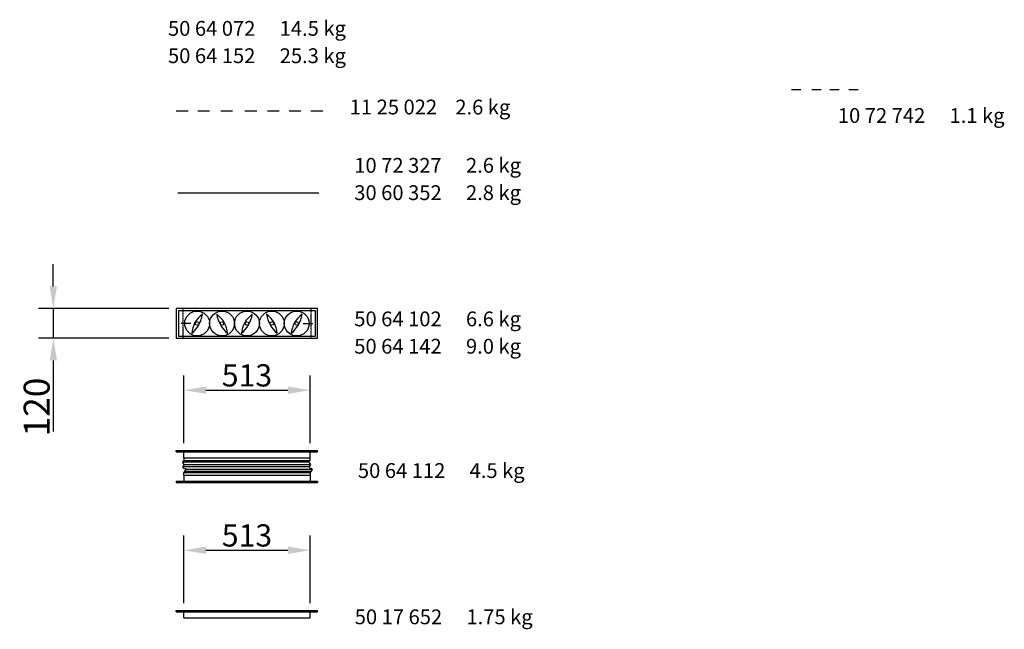
# Model space of a CAD drawing. Extents: x 110 to 14164, y -5 to 9717.
# Drawn here: x 3561 to 7556, y -5 to 2466 of the extents above; entities that cross this region are included whole.
import ezdxf

# ---------------------------------------------------------------- set-up
doc = ezdxf.new("R2010")
doc.units = 0
doc.header["$LTSCALE"] = 2
doc.header["$PDMODE"] = 3
doc.header["$PDSIZE"] = 0.5
doc.linetypes.add('HIDDEN', pattern=[0.375, 0.25, -0.125])
doc.layers.get('DEFPOINTS').update_dxf_attribs({"linetype": 'CONTINUOUS'})
for name, color, linetype in [('DIMENSIONS', 5, 'CONTINUOUS'), ('HIDDEN', 4, 'HIDDEN'), ('MARK BV', 7, 'CONTINUOUS'), ('TEXT', 5, 'CONTINUOUS')]:
    doc.layers.add(name, color=color, linetype=linetype)
doc.styles.get("Standard").update_dxf_attribs({"font": 'ISOCP'})
doc.dimstyles.get("Standard").update_dxf_attribs({"dimscale": 10, "dimtxt": 3.5, "dimasz": 3, "dimexe": 2, "dimexo": 1, "dimgap": 0.5, "dimtad": 1, "dimdec": 1, "dimdsep": 46, "dimtxsty": 'Standard', "dimcen": -5, "dimclrd": 256, "dimclre": 256, "dimclrt": 256, "dimadec": 0, "dimazin": 0, "dimtfac": 1, "dimtdec": 1, "dimtmove": 0, "dimatfit": 3, "dimfxl": 0, "dimtvp": 0.75, "dimtolj": 1, "dimtzin": 0, "dimarcsym": 0})
doc.dimstyles.new('STANDARD$0', dxfattribs={"dimscale": 5, "dimtxt": 3, "dimasz": 3, "dimexe": 2, "dimexo": 1, "dimgap": 0.5, "dimtad": 1, "dimdec": 1, "dimdsep": 46, "dimtxsty": 'Standard', "dimcen": -1, "dimclrd": 256, "dimclre": 256, "dimclrt": 256, "dimadec": 0, "dimazin": 0, "dimtfac": 1, "dimtdec": 0, "dimtmove": 0, "dimatfit": 3, "dimfxl": 0, "dimtvp": 0.75, "dimtolj": 1, "dimtzin": 0, "dimarcsym": 0})

# ---------------------------------------------------------------- blocks, each defined once
blk = doc.blocks.new('*D29')
at = {"layer": 'DEFPOINTS', "color": 0}
for p in [(4740, 964), (4227, 719.6), (4740, 719.6)]:
    blk.add_point(p, dxfattribs=at)
at = {"layer": 'DIMENSIONS', "lineweight": -2}
for p, q in [((4227, 749.6), (4227, 1024)), ((4740, 749.6), (4740, 1024)), ((4317, 964), (4650, 964))]:
    blk.add_line(p, q, dxfattribs=at)
at = {"layer": 'DIMENSIONS'}
for points in [[(4317, 979), (4317, 949), (4227, 964)], [(4650, 979), (4650, 949), (4740, 964)]]:
    blk.add_solid(points, dxfattribs=at)
at = {"layer": 'DIMENSIONS', "insert": (4483.5, 1024), "char_height": 90, "attachment_point": 5}
blk.add_mtext('\\A1;513', dxfattribs=at)
blk = doc.blocks.new('*D30')
at = {"layer": 'DEFPOINTS', "color": 0}
for p in [(3697.8, 1294.7), (4197, 1294.7), (4197, 1174.7)]:
    blk.add_point(p, dxfattribs=at)
at = {"layer": 'DIMENSIONS', "lineweight": -2}
for p, q in [((3697.8, 1384.7), (3697.8, 1474.7)), ((4167, 1294.7), (3637.8, 1294.7)), ((3697.8, 1294.7), (3697.8, 1174.7)), ((4167, 1174.7), (3637.8, 1174.7)), ((3697.8, 1084.7), (3697.8, 796.6))]:
    blk.add_line(p, q, dxfattribs=at)
at = {"layer": 'DIMENSIONS'}
for points in [[(3682.8, 1384.7), (3712.8, 1384.7), (3697.8, 1294.7)], [(3682.8, 1084.7), (3712.8, 1084.7), (3697.8, 1174.7)]]:
    blk.add_solid(points, dxfattribs=at)
at = {"layer": 'DIMENSIONS', "insert": (3630.3, 895.6), "char_height": 105, "attachment_point": 5, "rotation": 90}
blk.add_mtext('\\A1;120', dxfattribs=at)
blk = doc.blocks.new('*D31')
at = {"layer": 'DEFPOINTS', "color": 0}
for p in [(4740, 315.1), (4227, 70.8), (4740, 70.8)]:
    blk.add_point(p, dxfattribs=at)
at = {"layer": 'DIMENSIONS', "lineweight": -2}
for p, q in [((4227, 100.8), (4227, 375.1)), ((4740, 100.8), (4740, 375.1)), ((4317, 315.1), (4650, 315.1))]:
    blk.add_line(p, q, dxfattribs=at)
at = {"layer": 'DIMENSIONS'}
for points in [[(4317, 330.1), (4317, 300.1), (4227, 315.1)], [(4650, 330.1), (4650, 300.1), (4740, 315.1)]]:
    blk.add_solid(points, dxfattribs=at)
at = {"layer": 'DIMENSIONS', "insert": (4483.5, 375.1), "char_height": 90, "attachment_point": 5}
blk.add_mtext('\\A1;513', dxfattribs=at)

msp = doc.modelspace()

# ---------------------------------------------------------------- linework, layer by layer
at = {"layer": 'HIDDEN'}
for p, q in [((4223.49, 1294.68), (4223.49, 1174.68)), ((4743.49, 1174.68), (4743.49, 1294.68))]:
    msp.add_line(p, q, dxfattribs=at)
at = {"layer": 'MARK BV'}
for p, q in [((6692.4, 2182.44), (6730.63, 2182.44)), ((6775.81, 2182.44), (6814.03, 2182.44)), ((6848.79, 2182.44), (6887.01, 2182.44)), ((6925.24, 2182.44), (6963.47, 2182.44)), ((4196.99, 2096.63), (4245.12, 2096.63)), ((4283.87, 2096.63), (4332, 2096.63)), ((4377.12, 2096.63), (4425.26, 2096.63)), ((4475.49, 2096.63), (4523.62, 2096.63)), ((4566.78, 2096.63), (4614.91, 2096.63)), ((4654.27, 2096.63), (4702.41, 2096.63)), ((4742.74, 2096.63), (4790.88, 2096.63)), ((4775.54, 1762.88), (4202.54, 1762.88)), ((4769.99, 1294.68), (4196.99, 1294.68)), ((4196.99, 1294.68), (4196.99, 1174.68)), ((4761.49, 1286.18), (4205.49, 1286.18)), ((4205.49, 1286.18), (4205.49, 1183.18)), ((4761.49, 1183.18), (4761.49, 1286.18)), ((4769.99, 1174.68), (4769.99, 1294.68)), ((4255.51, 1234.4), (4216.35, 1234.4)), ((4711.46, 1234.4), (4750.63, 1234.4)), ((4196.99, 1174.68), (4769.99, 1174.68)), ((4205.49, 1183.18), (4761.49, 1183.18)), ((4196.99, 714.58), (4196.99, 719.58)), ((4196.99, 719.58), (4770.02, 719.58)), ((4226.99, 689.58), (4226.99, 719.58)), ((4740.02, 689.58), (4740.02, 719.58)), ((4740.02, 678.7), (4740.02, 719.58)), ((4770.02, 714.58), (4770.02, 719.58)), ((4196.99, 714.58), (4770.02, 714.58)), ((4226.99, 689.58), (4740.02, 689.58)), ((4226.99, 689.58), (4226.99, 678.7)), ((4222.96, 672.95), (4735.19, 672.95)), ((4224.69, 655.15), (4736.77, 655.15)), ((4226.99, 678.7), (4737.97, 678.7)), ((4227.56, 662.62), (4740.87, 662.62)), ((4233.88, 643.09), (4747.78, 643.09)), ((4226.99, 619.58), (4226.99, 630.47)), ((4226.99, 630.47), (4740.02, 630.47)), ((4226.99, 619.58), (4226.99, 589.58)), ((4226.99, 619.58), (4740.02, 619.58)), ((4232.16, 636.2), (4744.19, 636.2)), ((4740.02, 630.47), (4740.02, 589.58)), ((4740.02, 619.58), (4740.02, 589.58)), ((4196.99, 594.58), (4196.99, 589.58)), ((4196.99, 594.58), (4770.02, 594.58)), ((4196.99, 589.58), (4770.02, 589.58)), ((4770.02, 594.58), (4770.02, 589.58)), ((4196.99, 65.76), (4196.99, 70.76)), ((4196.99, 70.76), (4770.02, 70.76)), ((4196.99, 65.76), (4770.02, 65.76)), ((4226.99, 40.76), (4226.99, 70.76)), ((4226.99, 40.76), (4740.02, 40.76)), ((4740.02, 40.76), (4740.02, 70.76)), ((4740.02, 40.76), (4740.02, 70.76)), ((4770.02, 65.76), (4770.02, 70.76))]:
    msp.add_line(p, q, dxfattribs=at)
for centre, radius in [((4281.48, 1234.4), 50.5), ((4382.48, 1234.4), 50.5), ((4483.48, 1234.4), 50.5), ((4584.48, 1234.4), 50.5), ((4685.48, 1234.4), 50.5), ((4281.48, 1234.4), 6.9), ((4382.48, 1234.4), 6.9), ((4483.48, 1234.4), 6.9), ((4584.48, 1234.4), 6.9), ((4685.48, 1234.4), 6.9)]:
    msp.add_circle(centre, radius, dxfattribs=at)
for centre, radius, start, end in [((4364.1, 1186.39), 105.05, 125.59423, 175.4081), ((4181.9, 1289.47), 122.33, 309.29916, 351.70317), ((4299.86, 1186.39), 105.05, 4.5919, 54.40577), ((4482.05, 1289.47), 122.33, 188.29683, 230.70084), ((4566.1, 1186.39), 105.05, 125.59423, 175.4081), ((4383.9, 1289.47), 122.33, 309.29916, 351.70317), ((4501.86, 1186.39), 105.05, 4.5919, 54.40577), ((4684.05, 1289.47), 122.33, 188.29683, 230.70084), ((4768.1, 1186.39), 105.05, 125.59423, 175.4081), ((4585.9, 1289.47), 122.33, 309.29916, 351.70317)]:
    msp.add_arc(centre, radius, start, end, dxfattribs=at)
at = {"layer": 'MARK BV', "start_tangent": (-0.3943182, 0.918974)}
for points in [[(4226.99, 678.7), (4221.99, 670.66), (4227.8, 663.14), (4223.62, 654.76), (4225.86, 647.79), (4233.61, 645.88), (4226.99, 630.47)], [(4740.02, 678.7), (4735.02, 670.66), (4740.83, 663.14), (4736.65, 654.76), (4738.89, 647.79), (4746.64, 645.88), (4740.02, 630.47)]]:
    msp.add_spline(points, degree=3, dxfattribs=at)

# ---------------------------------------------------------------- texts
at = {"layer": 'TEXT'}
for s, p in [('50 64 072', (4163.15, 2400.84)), ('14.5 kg', (4616.34, 2400.84)), ('50 64 152', (4163.15, 2289.95)), ('25.3 kg', (4616.34, 2289.95)), ('11 25 022', (4900.46, 2082.06)), ('2.6 kg', (5328.9, 2081.7)), ('10 72 742', (6881.14, 2047.59)), ('1.1 kg', (7334.33, 2047.59)), ('10 72 327', (4918.97, 1845.59)), ('2.6 kg', (5372.16, 1845.59)), ('2.8 kg', (5372.16, 1734.7)), ('30 60 352', (4918.97, 1734.7)), ('50 64 102', (4918.97, 1222.98)), ('6.6 kg', (5372.16, 1222.98)), ('50 64 142', (4918.97, 1112.1)), ('9.0 kg', (5372.16, 1112.1)), ('50 64 112', (4933.78, 608.06)), ('4.5 kg', (5386.96, 608.06)), ('1.75 kg', (5374.05, 15)), ('50 17 652', (4920.87, 15))]:
    msp.add_text(s, height=60, dxfattribs=at).set_placement(p)

# ---------------------------------------------------------------- dimensions: what is measured, and where the dimension line sits
at = {"layer": 'DIMENSIONS'}
dim = msp.add_linear_dim(base=(3697.85, 1294.68), p1=(4196.99, 1174.68), p2=(4196.99, 1294.68), angle=90, dimstyle='Standard', override={"dimscale": 30}, dxfattribs=at)
dim.commit()
dim.dimension.update_dxf_attribs({"geometry": '*D30', "text_midpoint": (3697.85, 895.63), "dimtype": 160})
for base, p1, p2, picture, middle in [((4740.02, 963.95), (4226.99, 719.58), (4740.02, 719.58), '*D29', (4483.5, 1023.95)), ((4740.02, 315.13), (4226.99, 70.76), (4740.02, 70.76), '*D31', (4483.5, 375.13))]:
    dim = msp.add_linear_dim(base=base, p1=p1, p2=p2, dimstyle='STANDARD$0', override={"dimscale": 30}, dxfattribs=at)
    dim.commit()
    dim.dimension.update_dxf_attribs({"geometry": picture, "text_midpoint": middle})

doc.saveas('drawing.dxf')
